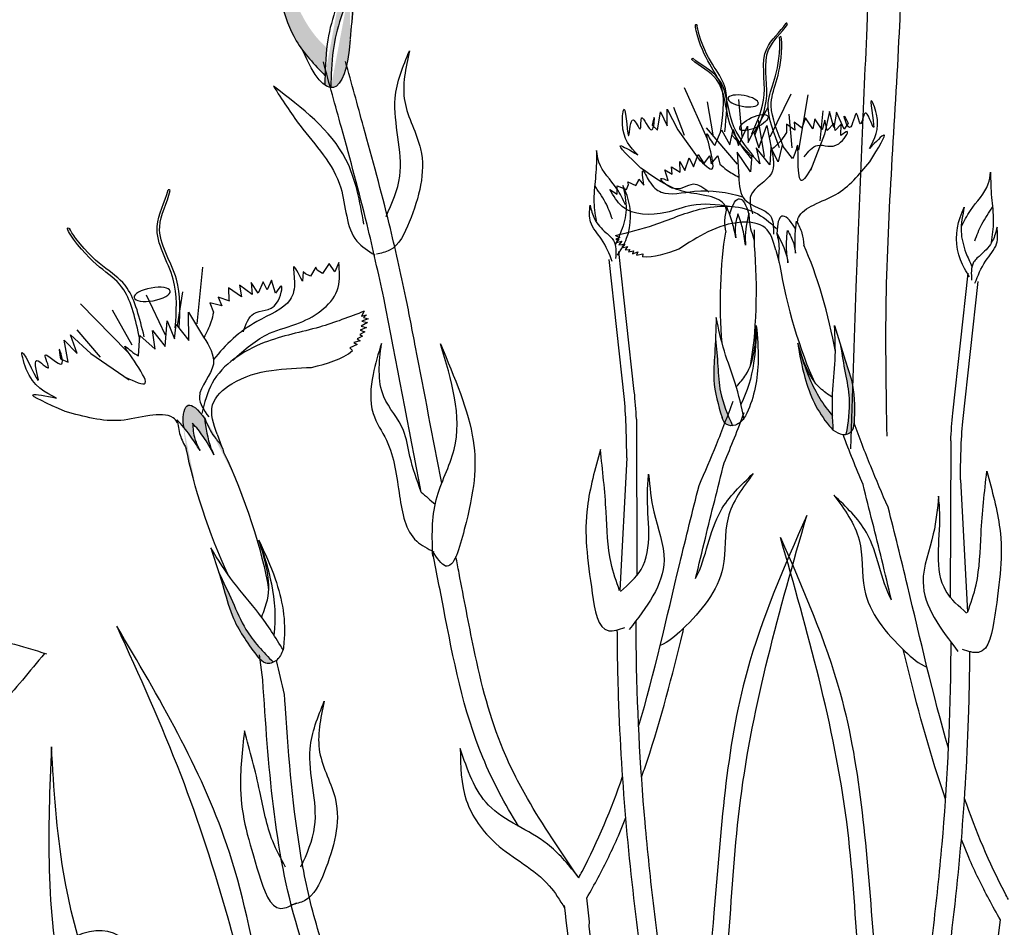
# Model space of a CAD drawing. Units: metres. Extents: x 0 to 114, y 0 to 123.
# Drawn here: x 37 to 42, y 84 to 88 of the extents above; entities that cross this region are included whole.
import ezdxf

# ---------------------------------------------------------------- set-up
doc = ezdxf.new("R2010")
doc.units = ezdxf.units.M
doc.layers.add('Z_Pflanzebene', color=7, linetype='Continuous')

# ---------------------------------------------------------------- blocks, each defined once
blk = doc.blocks.new('Z_Steinrosenflur 20° neu 0.3')
at = {"layer": 'Z_Pflanzebene', "linetype": 'Continuous', "lineweight": 30, "true_color": 0x44a009}
h = blk.add_hatch(color=74, dxfattribs=at)
edge = h.paths.add_edge_path()
edge.add_spline(control_points=[(6.4125, 11.4414), (6.403, 11.4542), (6.3322, 11.559), (6.3005, 11.7636), (6.2782, 11.9417), (6.2697, 12.0093)], knot_values=[0, 0, 0, 0, 0.148827, 1.187625, 1.824081, 1.824081, 1.824081, 1.824081], degree=3, periodic=0)
edge.add_spline(control_points=[(6.2697, 12.0093), (6.2704, 12.0098), (6.2713, 12.0095), (6.2725, 12.0085)], knot_values=[1.500094, 1.500094, 1.500094, 1.500094, 1.538279, 1.538279, 1.538279, 1.538279], degree=3, periodic=0)
edge.add_spline(control_points=[(6.2725, 12.0085), (6.2905, 11.9427), (6.3379, 11.7697), (6.4005, 11.5643), (6.493, 11.4674), (6.5099, 11.4515)], knot_values=[0, 0, 0, 0, 0.636456, 1.675254, 1.89114, 1.89114, 1.89114, 1.89114], degree=3, periodic=0)
edge.add_spline(control_points=[(6.5099, 11.4515), (6.5056, 11.4142), (6.504, 11.3763), (6.5032, 11.3383)], knot_values=[4.63877, 4.63877, 4.63877, 4.63877, 5.081568, 5.081568, 5.081568, 5.081568], degree=3, periodic=0)
edge.add_spline(control_points=[(6.5032, 11.3383), (6.471, 11.3716), (6.4393, 11.4051), (6.4125, 11.4414)], knot_values=[1.824081, 1.824081, 1.824081, 1.824081, 2.245708, 2.245708, 2.245708, 2.245708], degree=3, periodic=0)
h = blk.add_hatch(color=74, dxfattribs=at)
edge = h.paths.add_edge_path()
edge.add_spline(control_points=[(6.5268, 11.2897), (6.5277, 11.3403), (6.5305, 11.437), (6.5606, 11.5605), (6.6161, 11.7058), (6.6177, 11.7822), (6.6112, 11.8643)], knot_values=[2.826772, 2.826772, 2.826772, 2.826772, 3.416929, 3.955491, 4.324237, 5.166432, 5.166432, 5.166432, 5.166432], degree=3, periodic=0)
edge.add_spline(control_points=[(6.6112, 11.8643), (6.6176, 11.8236), (6.6282, 11.7184), (6.6156, 11.5815), (6.6067, 11.4882)], knot_values=[0.046638, 0.046638, 0.046638, 0.046638, 0.54146, 1.577105, 1.577105, 1.577105, 1.577105], degree=3, periodic=0)
edge.add_line((6.6067, 11.4882), (6.6057, 11.486))
edge.add_ellipse((6.4284, 11.9632), major_axis=(0.1065, -0.6733), ratio=0.216628, start_angle=25.4822, end_angle=42.9369, ccw=False)
edge.add_ellipse((6.4284, 11.9632), major_axis=(0.1065, -0.6733), ratio=0.216628, start_angle=-3.0952, end_angle=25.4822, ccw=False)
h = blk.add_hatch(color=74, dxfattribs=at)
edge = h.paths.add_edge_path()
edge.add_spline(control_points=[(8.1212, 9.9464), (8.1063, 9.9965), (8.0816, 10.0808), (8.094, 10.2178), (8.0969, 10.3022), (8.0985, 10.3515)], knot_values=[0, 0, 0, 0, 0.863534, 1.453728, 2.280763, 2.280763, 2.280763, 2.280763], degree=3, periodic=0)
edge.add_spline(control_points=[(8.0952, 10.2644), (8.0989, 10.2275), (8.1056, 10.1555), (8.111, 10.0333), (8.1447, 9.9555), (8.1649, 9.9105)], knot_values=[0.205833, 0.205833, 0.205833, 0.205833, 0.827034, 1.417228, 2.233443, 2.233443, 2.233443, 2.233443], degree=3, periodic=0)
edge.add_spline(control_points=[(8.1649, 9.9105), (8.1556, 9.9098), (8.1343, 9.9137), (8.1264, 9.9331), (8.1219, 9.9439)], knot_values=[0.309141, 0.309141, 0.309141, 0.309141, 0.454707, 0.636542, 0.636542, 0.636542, 0.636542], degree=3, periodic=0)
edge.add_spline(control_points=[(8.1219, 9.9439), (8.1217, 9.9447), (8.1215, 9.9456), (8.1212, 9.9464)], knot_values=[2.280763, 2.280763, 2.280763, 2.280763, 2.295106, 2.295106, 2.295106, 2.295106], degree=3, periodic=0)
h = blk.add_hatch(color=74, dxfattribs=at)
edge = h.paths.add_edge_path()
edge.add_spline(control_points=[(8.6604, 9.9215), (8.6622, 9.9737), (8.6649, 10.0615), (8.6184, 10.1909), (8.5944, 10.272), (8.5804, 10.3193)], knot_values=[0, 0, 0, 0, 0.863534, 1.453728, 2.280763, 2.280763, 2.280763, 2.280763], degree=3, periodic=0)
edge.add_spline(control_points=[(8.6055, 10.2358), (8.6112, 10.1992), (8.6229, 10.1278), (8.6484, 10.0082), (8.6354, 9.9244), (8.6271, 9.8757)], knot_values=[0.205833, 0.205833, 0.205833, 0.205833, 0.827034, 1.417228, 2.233443, 2.233443, 2.233443, 2.233443], degree=3, periodic=0)
edge.add_spline(control_points=[(8.6271, 9.8757), (8.6363, 9.8773), (8.6559, 9.8866), (8.6587, 9.9073), (8.6603, 9.9189)], knot_values=[0.309141, 0.309141, 0.309141, 0.309141, 0.454707, 0.636542, 0.636542, 0.636542, 0.636542], degree=3, periodic=0)
edge.add_spline(control_points=[(8.6603, 9.9189), (8.6603, 9.9197), (8.6604, 9.9206), (8.6604, 9.9215)], knot_values=[2.280763, 2.280763, 2.280763, 2.280763, 2.295106, 2.295106, 2.295106, 2.295106], degree=3, periodic=0)
h = blk.add_hatch(color=74, dxfattribs=at)
edge = h.paths.add_edge_path()
edge.add_spline(control_points=[(8.5727, 9.9513), (8.5337, 9.9948), (8.4785, 10.0886), (8.4469, 10.189), (8.4328, 10.234)], knot_values=[0.008124, 0.008124, 0.008124, 0.008124, 0.982703, 1.772953, 1.772953, 1.772953, 1.772953], degree=3, periodic=0)
edge.add_spline(control_points=[(8.4328, 10.234), (8.44, 10.1915), (8.4607, 10.0769), (8.5146, 9.9588), (8.5694, 9.8985), (8.5748, 9.8925)], knot_values=[0.020902, 0.020902, 0.020902, 0.020902, 0.221235, 0.561623, 0.598964, 0.598964, 0.598964, 0.598964], degree=3, periodic=0)
edge.add_spline(control_points=[(8.5748, 9.8925), (8.5749, 9.8925), (8.5751, 9.8924), (8.5752, 9.8923)], knot_values=[0, 0, 0, 0, 0.000746, 0.000746, 0.000746, 0.000746], degree=3, periodic=0)
edge.add_spline(control_points=[(8.5752, 9.8923), (8.5742, 9.9119), (8.5733, 9.9316), (8.5727, 9.9513)], knot_values=[0.003116, 0.003116, 0.003116, 0.003116, 0.094249, 0.094249, 0.094249, 0.094249], degree=3, periodic=0)
h = blk.add_hatch(color=74, dxfattribs=at)
edge = h.paths.add_edge_path()
edge.add_line((5.9255, 9.9099), (5.9259, 9.9051))
edge.add_spline(control_points=[(5.9259, 9.9051), (5.9351, 9.8941), (5.9596, 9.8636), (5.9803, 9.8303), (5.9935, 9.8092)], knot_values=[0, 0, 0, 0, 0.064011, 0.174893, 0.174893, 0.174893, 0.174893], degree=3, periodic=0)
edge.add_spline(control_points=[(5.9935, 9.8092), (5.9856, 9.8246), (5.9677, 9.8596), (5.9647, 9.899), (5.963, 9.9212)], knot_values=[0, 0, 0, 0, 0.076146, 0.174309, 0.174309, 0.174309, 0.174309], degree=3, periodic=0)
edge.add_spline(control_points=[(5.963, 9.9212), (5.978, 9.9035), (6.0118, 9.8634), (6.0364, 9.817), (6.0502, 9.7911)], knot_values=[0, 0, 0, 0, 0.103223, 0.233792, 0.233792, 0.233792, 0.233792], degree=3, periodic=0)
edge.add_spline(control_points=[(6.0502, 9.7911), (6.0458, 9.8004), (6.025, 9.8473), (6.0176, 9.8987), (6.012, 9.9399)], knot_values=[0.01628, 0.01628, 0.01628, 0.01628, 0.160351, 0.738246, 0.738246, 0.738246, 0.738246], degree=3, periodic=0)
edge.add_ellipse((6.1029, 9.5438), major_axis=(0.1583, -0.4496), ratio=0.181074, start_angle=-212.0936, end_angle=-147.9916)
h = blk.add_hatch(color=74, dxfattribs=at)
edge = h.paths.add_edge_path()
edge.add_spline(control_points=[(6.2287, 8.9679), (6.1916, 9.0178), (6.1294, 9.102), (6.0872, 9.2605), (6.0558, 9.3562), (6.0374, 9.412)], knot_values=[0, 0, 0, 0, 0.863534, 1.453728, 2.280763, 2.280763, 2.280763, 2.280763], degree=3, periodic=0)
edge.add_spline(control_points=[(6.0694, 9.3132), (6.0886, 9.2734), (6.1256, 9.1955), (6.1817, 9.061), (6.2513, 8.9877), (6.2924, 8.9456)], knot_values=[0.205833, 0.205833, 0.205833, 0.205833, 0.827034, 1.417228, 2.233443, 2.233443, 2.233443, 2.233443], degree=3, periodic=0)
edge.add_spline(control_points=[(6.2924, 8.9456), (6.2823, 8.941), (6.2568, 8.9367), (6.24, 8.9552), (6.2306, 8.9654)], knot_values=[0.309141, 0.309141, 0.309141, 0.309141, 0.454707, 0.636542, 0.636542, 0.636542, 0.636542], degree=3, periodic=0)
edge.add_spline(control_points=[(6.2306, 8.9654), (6.23, 8.9662), (6.2294, 8.9671), (6.2287, 8.9679)], knot_values=[2.280763, 2.280763, 2.280763, 2.280763, 2.295106, 2.295106, 2.295106, 2.295106], degree=3, periodic=0)
at = {"layer": 'Z_Pflanzebene', "color": 74, "linetype": 'Continuous', "lineweight": 30, "true_color": 0x44a009}
for p, q in [((8.386, 11.5519), (8.383, 11.5523)), ((8.3883, 11.5476), (8.386, 11.5519)), ((7.999, 11.4039), (8.0001, 11.4086)), ((8.0001, 11.4086), (8.0029, 11.4098)), ((7.9671, 11.2894), (8.0606, 11.0812)), ((8.4019, 11.2633), (8.3173, 11.0878)), ((8.4716, 11.26), (8.4335, 11.035)), ((7.8983, 11.1337), (7.8982, 11.2011)), ((7.8982, 11.2011), (7.9416, 11.1172)), ((7.9244, 11.2102), (7.9673, 11.0952)), ((8.0619, 11.2322), (8.0838, 11.0971)), ((8.1889, 11.2409), (8.2028, 11.0904)), ((8.3088, 11.2084), (8.2519, 11.105)), ((7.8584, 11.1166), (7.8715, 11.1912)), ((7.8715, 11.1912), (7.8983, 11.1337)), ((8.3943, 11.1809), (8.407, 11.0445)), ((8.4615, 11.1663), (8.4472, 11.124)), ((8.4927, 11.1221), (8.4615, 11.1663)), ((8.4998, 11.1625), (8.4927, 11.1221)), ((8.5295, 11.1168), (8.4998, 11.1625)), ((8.5328, 11.1942), (8.5203, 11.0721)), ((8.5605, 11.1919), (8.5396, 11.0998)), ((8.5774, 11.1266), (8.5605, 11.1919)), ((8.5888, 11.189), (8.5774, 11.1266)), ((8.6203, 11.1201), (8.5888, 11.189)), ((7.8374, 11.1361), (7.8584, 11.1166)), ((8.0573, 11.1254), (8.1834, 10.9768)), ((8.189, 11.0528), (8.2256, 11.1328)), ((8.2256, 11.1328), (8.2279, 11.0659)), ((8.2691, 11.1573), (8.2936, 11.0081)), ((8.272, 11.0438), (8.3043, 11.1355)), ((8.3043, 11.1355), (8.3235, 11.0377)), ((8.4191, 11.1164), (8.3841, 11.1406)), ((8.3841, 11.1406), (8.3848, 11.1062)), ((8.4496, 11.1227), (8.4166, 11.1489)), ((8.4166, 11.1489), (8.4191, 11.1164)), ((8.5404, 11.1574), (8.5295, 11.1168)), ((8.5509, 11.1148), (8.5404, 11.1574)), ((8.5793, 11.1452), (8.5509, 11.1148)), ((8.5832, 11.1153), (8.5793, 11.1452)), ((8.6078, 11.1405), (8.5832, 11.1153)), ((8.606, 11.094), (8.6078, 11.1405)), ((8.6356, 11.1443), (8.6203, 11.1201)), ((7.9416, 11.1172), (8.0337, 10.9877)), ((8.0926, 11.0541), (8.1198, 11.1173)), ((8.1198, 11.1173), (8.1534, 11.0555)), ((8.1534, 11.0555), (8.167, 11.119)), ((8.1612, 11.0956), (8.2423, 11.0099)), ((8.167, 11.119), (8.189, 11.0528)), ((8.2279, 11.0659), (8.2501, 11.11)), ((8.2501, 11.11), (8.272, 11.0438)), ((8.5396, 11.0998), (8.483, 10.9513)), ((8.2608, 11.0434), (8.2754, 10.9781)), ((8.3164, 10.9752), (8.2608, 11.0434)), ((8.321, 11.0448), (8.3164, 10.9752)), ((8.3501, 10.9868), (8.321, 11.0448)), ((8.3671, 11.0551), (8.3501, 10.9868)), ((8.4093, 11.0007), (8.3671, 11.0551)), ((7.9707, 10.9515), (7.9879, 11.0032)), ((7.9879, 11.0032), (8.0049, 10.9659)), ((8.0049, 10.9659), (8.024, 11.0164)), ((8.024, 11.0164), (8.0485, 10.9791)), ((8.0466, 10.9772), (8.0719, 11.0109)), ((8.0719, 11.0109), (8.0777, 10.9788)), ((8.0777, 10.9788), (8.1054, 11.0111)), ((8.1054, 11.0111), (8.1135, 10.9776)), ((8.1839, 11.0262), (8.19, 10.9268)), ((8.2383, 10.9456), (8.1839, 11.0262)), ((8.2429, 11.0152), (8.2383, 10.9456)), ((8.2754, 10.9781), (8.2429, 11.0152)), ((7.9191, 10.9365), (7.9154, 10.9664)), ((7.9154, 10.9664), (7.9505, 10.9441)), ((7.9505, 10.9441), (7.95, 10.9881)), ((7.95, 10.9881), (7.9707, 10.9515)), ((7.889, 10.9547), (7.9191, 10.9365)), ((7.9024, 10.9102), (7.889, 10.9547)), ((7.6941, 10.8893), (7.7322, 10.8741)), ((7.6945, 10.8547), (7.6941, 10.8893)), ((7.7322, 10.8741), (7.7405, 10.8942)), ((7.7382, 10.9047), (7.7708, 10.89)), ((7.7405, 10.8942), (7.7382, 10.9047)), ((7.7708, 10.89), (7.7798, 10.9067)), ((7.7798, 10.9067), (7.7831, 10.9166)), ((7.7831, 10.9166), (7.8033, 10.8918)), ((5.8675, 10.8732), (5.864, 10.8725)), ((5.8719, 10.8694), (5.8675, 10.8732)), ((7.6647, 10.8736), (7.6945, 10.8547)), ((8.1538, 10.7761), (8.1528, 10.7722)), ((7.6876, 10.6868), (7.7054, 10.678)), ((8.2524, 10.7097), (8.2526, 10.6627)), ((8.42, 10.7162), (8.422, 10.7128)), ((7.7054, 10.678), (7.6884, 10.6716)), ((7.6884, 10.6716), (7.702, 10.6705)), ((7.702, 10.6705), (7.6914, 10.658)), ((7.6914, 10.658), (7.7138, 10.663)), ((7.7138, 10.663), (7.7011, 10.6485)), ((7.7011, 10.6485), (7.7256, 10.6514)), ((7.7256, 10.6514), (7.7131, 10.636)), ((7.7131, 10.636), (7.7363, 10.6412)), ((7.7363, 10.6412), (7.7268, 10.6274)), ((8.2524, 10.6447), (8.2524, 10.6447)), ((7.7642, 10.0506), (7.7015, 10.6216)), ((7.7268, 10.6274), (7.7455, 10.6299)), ((7.7455, 10.6299), (7.7411, 10.6197)), ((7.7411, 10.6197), (7.7613, 10.6233)), ((7.7613, 10.6233), (7.7572, 10.6115)), ((7.7572, 10.6115), (7.7781, 10.6195)), ((7.7781, 10.6195), (7.7726, 10.6066)), ((7.7726, 10.6066), (7.7992, 10.6117)), ((7.7992, 10.6117), (7.7972, 10.599)), ((8.3414, 10.6272), (8.353, 10.5817)), ((6.5196, 10.5718), (6.4925, 10.5309)), ((6.5427, 10.5375), (6.5196, 10.5718)), ((6.5591, 10.5763), (6.5427, 10.5375)), ((7.7239, 10.0169), (7.6613, 10.588)), ((8.3576, 10.5643), (8.3577, 10.5642)), ((6.0035, 10.5568), (5.9807, 10.3257)), ((6.4139, 10.5381), (6.4109, 10.5001)), ((6.4238, 10.5306), (6.4139, 10.5381)), ((6.444, 10.5204), (6.4238, 10.5306)), ((6.466, 10.5569), (6.444, 10.5204)), ((6.4707, 10.5451), (6.466, 10.5569)), ((6.4925, 10.5309), (6.4707, 10.5451)), ((9.0631, 9.9618), (9.1258, 10.5329)), ((6.2064, 10.4451), (6.1544, 10.4841)), ((6.1544, 10.4841), (6.163, 10.436)), ((6.2311, 10.4516), (6.2019, 10.495)), ((6.2019, 10.495), (6.2064, 10.4451)), ((6.2505, 10.4972), (6.2311, 10.4516)), ((6.267, 10.4654), (6.2505, 10.4972)), ((6.2843, 10.5037), (6.267, 10.4654)), ((6.3013, 10.4509), (6.2843, 10.5037)), ((9.1033, 9.9281), (9.166, 10.4992)), ((5.7744, 10.4445), (5.8515, 10.2817)), ((5.9219, 10.4572), (5.9005, 10.3182)), ((6.11, 10.4726), (6.1114, 10.4194)), ((6.163, 10.436), (6.11, 10.4726)), ((5.5062, 10.4079), (5.6961, 10.2131)), ((6.0339, 10.4122), (6.0487, 10.3739)), ((6.0829, 10.3994), (6.0339, 10.4122)), ((6.0668, 10.4347), (6.0829, 10.3994)), ((6.1145, 10.4189), (6.0668, 10.4347)), ((5.6357, 10.3827), (5.7156, 10.2404)), ((5.9467, 10.3738), (6.0081, 10.2722)), ((5.9481, 10.2579), (5.9467, 10.3738)), ((6.6633, 10.3776), (6.6518, 10.3569)), ((6.6518, 10.3569), (6.6728, 10.3622)), ((6.6728, 10.3622), (6.6602, 10.3518)), ((5.8515, 10.2339), (5.8597, 10.3385)), ((5.8597, 10.3385), (5.8897, 10.2646)), ((5.8897, 10.2646), (5.8964, 10.323)), ((5.8964, 10.323), (5.9481, 10.2579)), ((6.6761, 10.3309), (6.65, 10.3172)), ((6.6791, 10.3469), (6.6537, 10.3366)), ((6.6537, 10.3366), (6.6761, 10.3309)), ((6.6602, 10.3518), (6.6791, 10.3469)), ((5.4652, 10.2808), (5.5482, 10.2047)), ((5.4929, 10.2054), (5.4652, 10.2808)), ((5.4909, 10.3018), (5.5859, 10.1906)), ((5.743, 10.1959), (5.7476, 10.2778)), ((5.7476, 10.2778), (5.8105, 10.2224)), ((5.8105, 10.2224), (5.7998, 10.299)), ((5.7998, 10.299), (5.8515, 10.2339)), ((6.6652, 10.2928), (6.6451, 10.2825)), ((6.6451, 10.2825), (6.6564, 10.2755)), ((6.6727, 10.3106), (6.6465, 10.2999)), ((6.6465, 10.2999), (6.6652, 10.2928)), ((6.65, 10.3172), (6.6727, 10.3106)), ((5.4395, 10.2588), (5.4929, 10.2054)), ((5.4553, 10.1699), (5.4395, 10.2588)), ((6.6344, 10.2413), (6.6049, 10.2283)), ((6.6461, 10.2566), (6.6202, 10.2503)), ((6.6202, 10.2503), (6.6344, 10.2413)), ((6.6564, 10.2755), (6.6341, 10.2654)), ((6.6341, 10.2654), (6.6461, 10.2566)), ((5.5482, 10.2047), (5.7043, 10.0976)), ((6.6049, 10.2283), (6.6154, 10.2172)), ((5.4239, 10.1832), (5.4553, 10.1699)), ((7.7727, 9.9374), (7.7749, 9.3001)), ((5.9255, 9.9099), (5.9259, 9.9051)), ((6.0629, 9.8759), (6.0824, 9.8234)), ((9.0546, 9.8486), (9.0524, 9.2113)), ((6.0896, 9.8032), (6.0896, 9.8031)), ((7.7335, 9.779), (7.7049, 9.2385)), ((9.0938, 9.6902), (9.1223, 9.1497)), ((6.2492, 8.8734), (6.2359, 8.9755)), ((7.6994, 8.2374), (7.7293, 8.312)), ((9.1278, 8.1486), (9.0979, 8.2232)), ((7.582, 7.8875), (7.5704, 7.9842)), ((7.5802, 7.8691), (7.582, 7.8875)), ((9.2452, 7.7987), (9.2568, 7.8954))]:
    blk.add_line(p, q, dxfattribs=at)
at = {"layer": 'Z_Pflanzebene', "color": 74, "linetype": 'Continuous', "lineweight": 30, "true_color": 0x44a009, "extrusion": (0, 0, -1)}
for centre, major_axis, ratio, start_param, end_param in [((6.4284, 11.9632), (0.1065, -0.6733), 0.216628, 5.533796, 7.002036), ((8.1881, 10.4365), (-0.0049, -0.3999), 0.181074, 8.866126, 9.999987), ((8.1881, 10.4365), (-0.0049, -0.3999), 0.181074, 7.358973, 8.572044), ((8.1881, 10.4365), (-0.0049, -0.3999), 0.181074, 10.44594, 11.796326), ((6.1029, 9.5438), (0.1583, -0.4496), 0.181074, 8.866126, 9.999987), ((6.1029, 9.5438), (0.1583, -0.4496), 0.181074, 7.358973, 8.572044), ((6.1029, 9.5438), (0.1583, -0.4496), 0.181074, 10.44594, 11.796326)]:
    blk.add_ellipse(centre, major_axis=major_axis, ratio=ratio, start_param=start_param, end_param=end_param, dxfattribs=at)
for centre, major_axis in [((8.2083, 11.2352), (0.0618, -0.0107)), ((5.7983, 10.4461), (0.0735, 0.0133))]:
    blk.add_ellipse(centre, major_axis=major_axis, ratio=0.352895, dxfattribs=at)
at = {"layer": 'Z_Pflanzebene', "color": 74, "linetype": 'Continuous', "lineweight": 30, "true_color": 0x44a009}
blk.add_ellipse((8.2518, 11.1469), major_axis=(-0.0571, -0.0259), ratio=0.352895, dxfattribs=at)
for start_param, end_param in [(8.866126, 9.999987), (7.358973, 8.572044), (10.44594, 11.796326)]:
    blk.add_ellipse((8.4723, 10.379), major_axis=(0.1054, -0.3858), ratio=0.181074, start_param=start_param, end_param=end_param, dxfattribs=at)
at = {"layer": 'Z_Pflanzebene', "color": 74, "lineweight": 30, "true_color": 0x44a009, "extrusion": (0, 0, -1)}
blk.add_ellipse((5.4389, 7.4787), major_axis=(0.2229, 0.3512), ratio=0.553304, dxfattribs=at)
at = {"layer": 'Z_Pflanzebene', "color": 74, "linetype": 'Continuous', "lineweight": 30, "true_color": 0x44a009}
for points in [[(8.6465, 9.8163), (8.6693, 10.4745), (8.7133, 11.5346), (8.7128, 12.8722), (8.6046, 13.6376)], [(8.7948, 9.8685), (8.7915, 10.4229), (8.845, 11.513), (8.8578, 12.4116), (8.8091, 13.2015), (8.7664, 13.5432)], [(6.8472, 11.44), (6.8283, 11.2324), (6.8926, 11.0392), (6.8465, 10.7414), (6.7663, 10.6262), (6.7127, 10.6098)], [(6.7522, 10.7641), (6.8079, 10.928), (6.7894, 11.2465), (6.8472, 11.44)], [(6.7427, 10.4318), (6.6745, 10.731), (6.5699, 11.127), (6.4962, 11.3943)], [(6.8331, 10.4341), (6.765, 10.7333), (6.6603, 11.1293), (6.5867, 11.3967)], [(6.6618, 10.7324), (6.5882, 10.9965), (6.2932, 11.2952)], [(7.7786, 11.0149), (7.7157, 11.1431), (7.7227, 11.2018), (7.7421, 11.0946), (7.7602, 11.1581), (7.7885, 11.1209), (7.7937, 11.166), (7.8358, 11.118), (7.8453, 11.1678), (7.8374, 11.1361)], [(8.7231, 11.0418), (8.7517, 11.1817), (8.7301, 11.2367), (8.7383, 11.1281), (8.7048, 11.1851), (8.6869, 11.1419), (8.6705, 11.1843), (8.6418, 11.1272), (8.62, 11.173), (8.6356, 11.1443)], [(8.3848, 11.1062), (8.3644, 11.0772), (8.3237, 11.0356)], [(8.4572, 11.0074), (8.5116, 11.054), (8.5976, 11.0603), (8.6321, 11.1102), (8.606, 11.094)], [(8.7245, 10.9869), (8.7822, 11.0965), (8.7231, 11.0418)], [(7.791, 10.9614), (7.7076, 11.0529), (7.7786, 11.0149)], [(7.6106, 11.0334), (7.6066, 10.9307), (7.5993, 10.8335), (7.6084, 10.746)], [(7.7289, 10.8115), (7.6929, 10.8772), (7.6197, 10.9857), (7.6106, 11.0334)], [(8.3235, 11.0377), (8.3229, 10.9393), (8.2393, 10.8498), (8.2458, 10.7752)], [(8.1135, 10.9776), (8.1404, 10.9547), (8.1903, 10.9247)], [(8.0683, 10.8637), (8.0038, 10.8951), (7.9191, 10.8797), (7.8731, 10.9193), (7.9024, 10.9102)], [(8.19, 10.9268), (8.2153, 10.8316), (8.3188, 10.7661), (8.3312, 10.6922)], [(9.0983, 10.7227), (9.1343, 10.7884), (9.2075, 10.8969), (9.2166, 10.9446)], [(9.2166, 10.9446), (9.2207, 10.8419), (9.228, 10.7447), (9.2189, 10.6572)], [(7.7176, 10.8903), (7.7303, 10.7917), (7.7109, 10.705), (7.6864, 10.6492)], [(7.6961, 10.6065), (7.733, 10.6753), (7.7348, 10.8489), (7.7176, 10.8903)], [(8.1525, 10.8049), (7.9974, 10.8091), (7.8923, 10.7801), (7.7149, 10.8044), (7.6647, 10.8736)], [(7.6743, 10.5801), (7.6308, 10.6708), (7.5859, 10.7415), (7.5839, 10.8097)], [(7.5839, 10.8097), (7.6021, 10.7541), (7.6488, 10.6977), (7.6796, 10.6658), (7.6876, 10.5924)], [(7.6876, 10.6868), (7.8447, 10.7294), (8.0305, 10.7931), (8.2555, 10.7805), (8.3442, 10.7152)], [(8.1784, 10.6772), (8.1641, 10.738), (8.1414, 10.8026)], [(9.1311, 10.5177), (9.0943, 10.5865), (9.0924, 10.7601), (9.1096, 10.8015)], [(9.1096, 10.8015), (9.0969, 10.7029), (9.1163, 10.6162), (9.1408, 10.5604)], [(8.1867, 10.7742), (8.1756, 10.72), (8.1784, 10.6772)], [(8.2179, 10.6465), (8.205, 10.719), (8.1867, 10.7742)], [(8.3414, 10.6272), (8.2971, 10.7181), (8.2019, 10.7401), (8.0642, 10.701), (7.9455, 10.6311)], [(8.4211, 10.6143), (8.4197, 10.6768), (8.4254, 10.745)], [(9.2433, 10.7209), (9.2251, 10.6653), (9.1784, 10.6089), (9.1477, 10.577), (9.1396, 10.5036)], [(9.153, 10.4913), (9.1964, 10.582), (9.2413, 10.6528), (9.2433, 10.7209)], [(8.3906, 10.5748), (8.3849, 10.6481), (8.3887, 10.7061)], [(8.3887, 10.7061), (8.4131, 10.6565), (8.4211, 10.6143)], [(6.1275, 10.1782), (6.2767, 10.2874), (6.3994, 10.3303), (6.5568, 10.4744), (6.5591, 10.5763)], [(6.1702, 10.2929), (6.2121, 10.3674), (6.3057, 10.4097), (6.3239, 10.4797), (6.3013, 10.4509)], [(6.6633, 10.3776), (6.4804, 10.3128), (6.2552, 10.2493), (6.0431, 10.0844), (6.0005, 9.9603)], [(6.0487, 10.3739), (6.0378, 10.3332), (6.0093, 10.2699)], [(8.0985, 10.3515), (8.0919, 10.2034), (8.0885, 10.0977), (8.1219, 9.9439)], [(8.2114, 9.9376), (8.1758, 10.0843), (8.1314, 10.2142), (8.0985, 10.3515)], [(8.181, 10.0703), (8.2193, 10.1186), (8.2617, 10.3196)], [(8.2617, 10.3196), (8.269, 10.1767), (8.2223, 9.9615), (8.2113, 9.9399)], [(8.5753, 9.8903), (8.5728, 10.0411), (8.5831, 10.1781), (8.5804, 10.3193)], [(8.5804, 10.3193), (8.6241, 10.1776), (8.654, 10.0761), (8.6603, 9.9189)], [(6.0081, 10.2722), (6.0478, 10.1618), (5.9909, 10.0273), (6.0288, 9.9465)], [(6.733, 10.2458), (6.6989, 10.1194), (6.6994, 9.9605), (6.7531, 9.8512), (6.8071, 9.6233), (6.8768, 9.4396), (6.9474, 9.3962)], [(6.8951, 9.6401), (6.8495, 9.7853), (6.823, 9.8912), (6.7431, 10.0283), (6.733, 10.2458)], [(6.9421, 9.3778), (6.9567, 9.6088), (7.0292, 9.8129), (6.9736, 10.2439)], [(6.9736, 10.2439), (7.1074, 9.8495), (7.0711, 9.4865), (6.9947, 9.3381), (6.9414, 9.3994)], [(8.5713, 10.0264), (8.5221, 10.0635), (8.4305, 10.2473)], [(8.4305, 10.2473), (8.4594, 10.1071), (8.5587, 9.9106), (8.5748, 9.8925)], [(5.4077, 10.0235), (5.2848, 10.1412), (5.2686, 10.2097), (5.3342, 10.0977), (5.3284, 10.1762), (5.3753, 10.1461), (5.3626, 10.1988), (5.4294, 10.1623), (5.4197, 10.2219), (5.4239, 10.1832)], [(6.0629, 9.8759), (6.0447, 9.9951), (6.1231, 10.0811), (6.2846, 10.1362), (6.4483, 10.1482)], [(5.4435, 9.9686), (5.3126, 10.0369), (5.4077, 10.0235)], [(5.9935, 9.8092), (5.9525, 9.8714), (5.9007, 9.9344)], [(6.0502, 9.7911), (6.0061, 9.8669), (5.963, 9.9212)], [(5.963, 9.9212), (5.9728, 9.856), (5.9935, 9.8092)], [(8.2113, 9.9399), (8.177, 9.9129), (8.1393, 9.9163), (8.1219, 9.9439)], [(8.5748, 9.8925), (8.6148, 9.875), (8.6504, 9.8878), (8.6603, 9.9189)], [(7.6257, 9.8133), (7.5729, 9.5802), (7.5928, 9.2269), (7.6598, 9.0744), (7.7256, 9.0871)], [(7.7042, 9.2376), (7.6695, 9.3498), (7.6492, 9.559), (7.6257, 9.8133)], [(9.2016, 9.7246), (9.2543, 9.4914), (9.2344, 9.1382), (9.1675, 8.9856), (9.1017, 8.9983)], [(9.1231, 9.1488), (9.1578, 9.261), (9.1781, 9.4702), (9.2016, 9.7246)], [(7.7081, 9.2349), (7.7915, 9.3237), (7.8176, 9.6361), (7.8225, 9.7123)], [(7.8225, 9.7123), (7.8438, 9.5586), (7.8855, 9.3614), (7.7434, 9.0787)], [(6.8951, 9.6401), (6.9518, 9.5898)], [(9.0048, 9.6236), (8.9834, 9.4698), (8.9417, 9.2727), (9.0839, 8.9899)], [(9.1192, 9.1461), (9.0357, 9.2349), (9.0097, 9.5473), (9.0048, 9.6236)], [(7.9269, 6.669), (8.089, 7.2898), (8.1971, 8.383), (8.4672, 9.5437)], [(8.4672, 9.5437), (8.2241, 8.9094), (8.089, 7.9241), (8.008, 7.2763), (7.9404, 6.9659)], [(6.2449, 9.1311), (6.268, 9.2008), (6.2332, 9.4431)], [(6.2332, 9.4431), (6.2998, 9.2861), (6.3358, 9.0261), (6.3323, 8.9976)], [(8.36, 9.4549), (8.6032, 8.8206), (8.7382, 7.8353), (8.8193, 7.1875), (8.8868, 6.8771)], [(8.9003, 6.5802), (8.7382, 7.201), (8.6302, 8.2942), (8.36, 9.4549)], [(6.0374, 9.412), (6.0907, 9.2435), (6.1301, 9.1238), (6.2306, 8.9654)], [(6.3333, 8.995), (6.2334, 9.1445), (6.1305, 9.2718), (6.0374, 9.412)], [(5.6538, 9.093), (5.9145, 8.4864), (6.1067, 7.9034), (6.2963, 7.0913), (6.4418, 6.4325), (6.9518, 5.5556), (7.3276, 4.9706), (7.6907, 4.6303)], [(7.6238, 4.7915), (6.961, 5.6854), (6.3642, 7.0065), (6.1025, 8.2015), (5.6538, 9.093)], [(6.3323, 8.9976), (6.3049, 8.9533), (6.2614, 8.9417), (6.2306, 8.9654)], [(11.1735, 9.0042), (10.9127, 8.3976), (10.7205, 7.8146), (10.5309, 7.0025), (10.3854, 6.3437), (9.8754, 5.4668), (9.4997, 4.8818), (9.1365, 4.5415)], [(9.2035, 4.7027), (9.8663, 5.5966), (10.463, 6.9177), (10.7248, 8.1127), (11.1735, 9.0042)], [(6.5, 8.7865), (6.4812, 8.579), (6.5455, 8.3858), (6.4994, 8.0879), (6.4191, 7.9728), (6.3656, 7.9563)], [(6.4051, 8.1107), (6.4608, 8.2745), (6.4423, 8.593), (6.5, 8.7865)], [(6.1745, 8.6663), (6.1587, 8.4278), (6.2334, 8.082), (6.3233, 7.9417), (6.3863, 7.9645)], [(6.3417, 8.1098), (6.2899, 8.2152), (6.2373, 8.4188), (6.1745, 8.6663)], [(5.3872, 8.6006), (5.4367, 7.6108), (5.7504, 6.786), (5.9815, 5.9942), (6.1961, 5.2353), (6.6914, 4.625), (7.4838, 3.6517)], [(7.5498, 3.8002), (6.7739, 4.7735), (6.3282, 5.4168), (5.998, 6.4561), (5.4367, 8.0892), (5.3872, 8.6006)], [(7.0545, 8.5935), (7.079, 8.3831), (7.2002, 8.2062), (7.4175, 8.0337), (7.4793, 7.9441)], [(7.5296, 8.0783), (7.4096, 8.2041), (7.1703, 8.3623), (7.0545, 8.5935)]]:
    blk.add_spline(points, degree=3, dxfattribs=at)
for points, knots in [([(6.6067, 11.4882), (6.6156, 11.5815), (6.6314, 11.7524), (6.6075, 11.8935), (6.5677, 12.094), (6.5913, 11.8568), (6.5993, 11.7517), (6.5365, 11.5873), (6.5051, 11.4586), (6.5034, 11.3562), (6.5024, 11.3)], [0.046638, 0.046638, 0.046638, 0.046638, 1.082283, 1.958018, 2.263335, 2.597443, 3.668967, 4.037713, 4.576275, 5.230575, 5.230575, 5.230575, 5.230575]), ([(6.2697, 12.0093), (6.2782, 11.9417), (6.3005, 11.7636), (6.3395, 11.5117), (6.4596, 11.3833), (6.5032, 11.3383)], [0, 0, 0, 0, 0.636456, 1.675254, 2.245708, 2.245708, 2.245708, 2.245708]), ([(6.6112, 11.8643), (6.6177, 11.7822), (6.6161, 11.7058), (6.5606, 11.5605), (6.5305, 11.437), (6.5277, 11.3403), (6.5268, 11.2897)], [2.826772, 2.826772, 2.826772, 2.826772, 3.668967, 4.037713, 4.576275, 5.166432, 5.166432, 5.166432, 5.166432]), ([(8.1162, 11.1076), (8.1248, 11.172), (8.1453, 11.3257), (8.0461, 11.3875), (8.0085, 11.5547), (8.0193, 11.5459), (8.0209, 11.5444)], [0, 0, 0, 0, 0.982893, 2.344856, 2.58002, 2.615691, 2.615691, 2.615691, 2.615691]), ([(8.1329, 11.1087), (8.1401, 11.1733), (8.1573, 11.3273), (8.0591, 11.3857), (8.0196, 11.5381), (8.0209, 11.5444)], [0, 0, 0, 0, 0.982893, 2.344856, 2.521953, 2.521953, 2.521953, 2.521953]), ([(8.2431, 11.1008), (8.2663, 11.1521), (8.3156, 11.2615), (8.2666, 11.4412), (8.3584, 11.5164), (8.383, 11.5523)], [0, 0, 0, 0, 0.930405, 1.982829, 2.706196, 2.706196, 2.706196, 2.706196]), ([(8.2554, 11.096), (8.2779, 11.1476), (8.3259, 11.2576), (8.2747, 11.436), (8.3642, 11.5121), (8.3883, 11.5476)], [0, 0, 0, 0, 0.930405, 1.982829, 2.695365, 2.695365, 2.695365, 2.695365]), ([(8.3566, 11.0435), (8.3334, 11.1041), (8.2779, 11.2489), (8.3583, 11.3301), (8.3581, 11.4875), (8.3554, 11.4933)], [0, 0, 0, 0, 0.982893, 2.344856, 2.521953, 2.521953, 2.521953, 2.521953]), ([(8.373, 11.0466), (8.3485, 11.1068), (8.29, 11.2503), (8.3705, 11.3351), (8.3647, 11.5064), (8.3565, 11.4951), (8.3554, 11.4933)], [0, 0, 0, 0, 0.982893, 2.344856, 2.58002, 2.615691, 2.615691, 2.615691, 2.615691]), ([(8.2412, 11.0003), (8.2064, 11.0446), (8.1324, 11.139), (8.137, 11.3245), (8.0312, 11.3757), (7.999, 11.4039)], [0, 0, 0, 0, 0.930405, 1.982829, 2.695365, 2.695365, 2.695365, 2.695365]), ([(8.2519, 11.008), (8.2166, 11.0519), (8.1413, 11.1453), (8.1435, 11.3316), (8.0357, 11.3813), (8.0029, 11.4098)], [0, 0, 0, 0, 0.930405, 1.982829, 2.706196, 2.706196, 2.706196, 2.706196]), ([(6.2932, 11.2952), (6.3276, 11.2408), (6.4158, 11.1013), (6.5927, 10.9242), (6.5864, 10.6827), (6.6782, 10.6233), (6.706, 10.607)], [0, 0, 0, 0, 0.75645, 1.937964, 2.828719, 3.190349, 3.190349, 3.190349, 3.190349]), ([(8.0244, 11.0012), (8.0492, 10.9761), (8.1231, 10.901), (8.0295, 11.1703), (8.0795, 11.0649), (8.0926, 11.0541)], [0, 0, 0, 0, 0.365912, 1.094413, 1.357487, 1.357487, 1.357487, 1.357487]), ([(8.4886, 10.9667), (8.471, 10.9362), (8.4183, 10.8448), (8.4412, 11.1291), (8.4193, 11.0145), (8.4093, 11.0007)], [0, 0, 0, 0, 0.365912, 1.094413, 1.357487, 1.357487, 1.357487, 1.357487]), ([(8.1392, 10.7931), (8.1376, 10.801), (8.1261, 10.8305), (8.0482, 10.8543), (7.928, 10.8634), (7.8453, 10.9225), (7.791, 10.9614)], [0.363718, 0.363718, 0.363718, 0.363718, 0.507291, 0.954846, 1.516442, 2.590015, 2.590015, 2.590015, 2.590015]), ([(8.4299, 10.7364), (8.4295, 10.7444), (8.4332, 10.7759), (8.5026, 10.8186), (8.6166, 10.8576), (8.6818, 10.9356), (8.7245, 10.9869)], [0.363718, 0.363718, 0.363718, 0.363718, 0.507291, 0.954846, 1.516442, 2.590015, 2.590015, 2.590015, 2.590015]), ([(7.8033, 10.8918), (7.799, 10.9213), (7.7911, 10.9757), (7.8285, 10.8945), (7.8876, 10.8425), (8.034, 10.881), (8.1435, 10.863), (8.206, 10.8444)], [0, 0, 0, 0, 0.322367, 0.596234, 0.960802, 1.722615, 2.812388, 2.812388, 2.812388, 2.812388]), ([(7.6748, 10.7529), (7.6663, 10.7763), (7.6486, 10.825), (7.616, 10.8683), (7.6028, 10.8919)], [0, 0, 0, 0, 0.4698789, 0.9763658, 0.9763658, 0.9763658, 0.9763658]), ([(5.8924, 10.3099), (5.8973, 10.3768), (5.9077, 10.5195), (5.7792, 10.7005), (5.8512, 10.8223), (5.864, 10.8725)], [0, 0, 0, 0, 0.930405, 1.982829, 2.706196, 2.706196, 2.706196, 2.706196]), ([(5.9081, 10.3095), (5.9122, 10.3765), (5.9207, 10.5193), (5.7904, 10.6979), (5.8595, 10.8198), (5.8719, 10.8694)], [0, 0, 0, 0, 0.930405, 1.982829, 2.695365, 2.695365, 2.695365, 2.695365]), ([(8.1414, 10.8026), (8.1373, 10.785), (8.1293, 10.7511), (8.1337, 10.7168), (8.1368, 10.7003)], [0, 0, 0, 0, 0.2986098, 0.5772909, 0.5772909, 0.5772909, 0.5772909]), ([(9.1525, 10.6641), (9.161, 10.6876), (9.1787, 10.7363), (9.2113, 10.7796), (9.2245, 10.8031)], [0, 0, 0, 0, 0.4698789, 0.9763658, 0.9763658, 0.9763658, 0.9763658]), ([(8.2313, 10.7777), (8.2237, 10.7426), (8.2142, 10.699), (8.2171, 10.6551), (8.2179, 10.6465)], [0, 0, 0, 0, 0.5941755, 0.738246, 0.738246, 0.738246, 0.738246]), ([(8.2313, 10.7777), (8.2323, 10.7527), (8.2339, 10.7143), (8.2539, 10.6719), (8.2533, 10.6517), (8.2524, 10.6447)], [0, 0, 0, 0, 0.4150666, 0.6386666, 0.7573558, 0.7573558, 0.7573558, 0.7573558]), ([(8.4254, 10.745), (8.4338, 10.7291), (8.4501, 10.6982), (8.4544, 10.664), (8.4556, 10.6472)], [0, 0, 0, 0, 0.2986098, 0.5772909, 0.5772909, 0.5772909, 0.5772909]), ([(5.7475, 10.2655), (5.7307, 10.3411), (5.6907, 10.5215), (5.5544, 10.55), (5.4439, 10.7218), (5.4596, 10.7164), (5.462, 10.7153)], [0, 0, 0, 0, 0.982893, 2.344856, 2.58002, 2.615691, 2.615691, 2.615691, 2.615691]), ([(5.7657, 10.2736), (5.7474, 10.3488), (5.7036, 10.5283), (5.5698, 10.5534), (5.4631, 10.7078), (5.462, 10.7153)], [0, 0, 0, 0, 0.982893, 2.344856, 2.521953, 2.521953, 2.521953, 2.521953]), ([(8.3446, 10.6983), (8.3499, 10.6739), (8.3581, 10.6363), (8.3494, 10.5902), (8.355, 10.5709), (8.3576, 10.5643)], [0, 0, 0, 0, 0.4150666, 0.6386666, 0.7573558, 0.7573558, 0.7573558, 0.7573558]), ([(8.3446, 10.6983), (8.3609, 10.6663), (8.381, 10.6265), (8.3893, 10.5833), (8.3906, 10.5748)], [0, 0, 0, 0, 0.5941755, 0.738246, 0.738246, 0.738246, 0.738246]), ([(6.4109, 10.5001), (6.3951, 10.5319), (6.366, 10.5906), (6.3844, 10.4856), (6.3617, 10.3946), (6.1921, 10.3331), (6.097, 10.2411), (6.0483, 10.1806)], [0, 0, 0, 0, 0.322367, 0.596234, 0.960802, 1.722615, 2.812388, 2.812388, 2.812388, 2.812388]), ([(6.9791, 9.6759), (6.9434, 9.8612), (6.9079, 10.0459), (6.8592, 10.2983), (6.8462, 10.3662), (6.8331, 10.4341)], [34.787618, 34.787618, 34.787618, 34.787618, 45.834205, 45.834205, 49.901498, 49.901498, 49.901498, 49.901498]), ([(8.2629, 10.3076), (8.2606, 10.26), (8.2553, 10.1544), (8.2253, 10.0492), (8.1986, 9.9973)], [0, 0, 0, 0, 0.798373, 1.772953, 1.772953, 1.772953, 1.772953]), ([(5.6884, 10.1089), (5.7264, 10.0909), (5.8399, 10.0371), (5.6248, 10.3002), (5.724, 10.2027), (5.743, 10.1959)], [0, 0, 0, 0, 0.365912, 1.094413, 1.357487, 1.357487, 1.357487, 1.357487]), ([(8.0952, 10.2644), (8.0989, 10.2275), (8.1056, 10.1555), (8.111, 10.0333), (8.1447, 9.9555), (8.1649, 9.9105)], [0.205833, 0.205833, 0.205833, 0.205833, 0.827034, 1.417228, 2.233443, 2.233443, 2.233443, 2.233443]), ([(8.4323, 10.2354), (8.4466, 10.1899), (8.4782, 10.089), (8.5337, 9.9948), (8.5727, 9.9513)], [0, 0, 0, 0, 0.798373, 1.772953, 1.772953, 1.772953, 1.772953]), ([(8.6055, 10.2358), (8.6112, 10.1992), (8.6229, 10.1278), (8.6484, 10.0082), (8.6354, 9.9244), (8.6271, 9.8757)], [0.205833, 0.205833, 0.205833, 0.205833, 0.827034, 1.417228, 2.233443, 2.233443, 2.233443, 2.233443]), ([(8.0282, 9.6666), (8.0528, 9.7221), (8.1012, 9.8357), (8.1451, 9.9513), (8.1669, 10.0103)], [3.513655, 3.513655, 3.513655, 3.513655, 4.530925, 5.58269, 5.58269, 5.58269, 5.58269]), ([(5.9021, 9.9229), (5.8971, 9.9311), (5.8721, 9.9594), (5.7752, 9.9542), (5.6369, 9.9151), (5.5201, 9.9474), (5.4435, 9.9686)], [0.363718, 0.363718, 0.363718, 0.363718, 0.507291, 0.954846, 1.516442, 2.590015, 2.590015, 2.590015, 2.590015]), ([(5.9007, 9.9344), (5.9033, 9.9131), (5.9082, 9.8718), (5.9272, 9.8353), (5.9374, 9.818)], [0, 0, 0, 0, 0.2986098, 0.5772909, 0.5772909, 0.5772909, 0.5772909]), ([(6.0115, 9.9434), (6.0229, 9.9159), (6.0403, 9.8735), (6.0802, 9.8342), (6.0877, 9.8114), (6.0896, 9.8032)], [0, 0, 0, 0, 0.4150666, 0.6386666, 0.7573558, 0.7573558, 0.7573558, 0.7573558]), ([(6.0115, 9.9434), (6.0173, 9.901), (6.0245, 9.8483), (6.0458, 9.8004), (6.0502, 9.7911)], [0, 0, 0, 0, 0.5941755, 0.738246, 0.738246, 0.738246, 0.738246]), ([(8.7991, 9.5778), (8.7744, 9.6333), (8.726, 9.747), (8.6822, 9.8625), (8.6604, 9.9215)], [3.513655, 3.513655, 3.513655, 3.513655, 4.530925, 5.58269, 5.58269, 5.58269, 5.58269]), ([(8.0143, 9.2875), (8.0274, 9.3425), (8.0405, 9.3972), (8.0789, 9.5543), (8.1046, 9.6567), (8.1306, 9.759)], [9.558399, 9.558399, 9.558399, 9.558399, 10.21743, 10.21743, 11.458664, 11.458664, 11.458664, 11.458664]), ([(8.2493, 9.7156), (8.2062, 9.658), (8.1211, 9.5443), (8.1506, 9.2895), (8.0146, 9.1266), (7.9022, 9.0266), (7.8697, 9.0146)], [0, 0, 0, 0, 0.813818, 1.608955, 2.785973, 3.205715, 3.205715, 3.205715, 3.205715]), ([(8.0143, 9.2875), (8.0589, 9.3727), (8.0765, 9.5526), (8.1993, 9.6684), (8.2493, 9.7156)], [0.776191, 0.776191, 0.776191, 0.776191, 1.921742, 2.710299, 2.710299, 2.710299, 2.710299]), ([(7.7818, 8.6835), (7.846, 8.9021), (7.9203, 9.2344), (8.0015, 9.5608), (8.0282, 9.6666)], [7.211412, 7.211412, 7.211412, 7.211412, 9.870173, 11.149544, 11.149544, 11.149544, 11.149544]), ([(8.8129, 9.1987), (8.7998, 9.2537), (8.7868, 9.3084), (8.7483, 9.4655), (8.7226, 9.5679), (8.6967, 9.6702)], [9.558399, 9.558399, 9.558399, 9.558399, 10.21743, 10.21743, 11.458664, 11.458664, 11.458664, 11.458664]), ([(8.578, 9.6268), (8.621, 9.5692), (8.7061, 9.4555), (8.6766, 9.2007), (8.8127, 9.0378), (8.9251, 8.9378), (8.9575, 8.9259)], [0, 0, 0, 0, 0.813818, 1.608955, 2.785973, 3.205715, 3.205715, 3.205715, 3.205715]), ([(8.8129, 9.1987), (8.7683, 9.284), (8.7507, 9.4638), (8.628, 9.5796), (8.578, 9.6268)], [0.776191, 0.776191, 0.776191, 0.776191, 1.921742, 2.710299, 2.710299, 2.710299, 2.710299]), ([(9.0454, 8.5947), (8.9813, 8.8133), (8.9069, 9.1456), (8.8258, 9.472), (8.7991, 9.5778)], [7.211412, 7.211412, 7.211412, 7.211412, 9.870173, 11.149544, 11.149544, 11.149544, 11.149544]), ([(6.2394, 9.4302), (6.2563, 9.376), (6.2937, 9.2556), (6.3032, 9.1256), (6.2945, 9.0566)], [0, 0, 0, 0, 0.798373, 1.772953, 1.772953, 1.772953, 1.772953]), ([(7.2923, 8.2768), (7.2369, 8.3673), (7.0866, 8.6447), (7.011, 9.0376), (6.9562, 9.3228), (6.9414, 9.3994)], [1.274394, 1.274394, 1.274394, 1.274394, 2.514917, 4.9857, 5.896506, 5.896506, 5.896506, 5.896506]), ([(7.5376, 8.0668), (7.4629, 8.1758), (7.3903, 8.2823), (7.2907, 8.4555), (7.257, 8.5216), (7.176, 8.7159), (7.1403, 8.8555), (7.0888, 9.1023), (7.0695, 9.2061), (7.0453, 9.3317), (7.041, 9.3542), (7.0367, 9.3767)], [0.169647, 0.169647, 0.169647, 0.169647, 7.831009, 7.831009, 12.523977, 12.523977, 21.411122, 21.411122, 27.516893, 27.516893, 28.854517, 28.854517, 28.854517, 28.854517]), ([(6.0694, 9.3132), (6.0886, 9.2734), (6.1256, 9.1955), (6.1817, 9.061), (6.2513, 8.9877), (6.2924, 8.9456)], [0.205833, 0.205833, 0.205833, 0.205833, 0.827034, 1.417228, 2.233443, 2.233443, 2.233443, 2.233443]), ([(7.8056, 5.8447), (7.8096, 5.863), (7.8136, 5.8814), (7.8563, 6.0791), (7.8916, 6.2605), (7.9314, 6.5696), (7.9421, 6.6959), (7.9502, 7.0789), (7.9226, 7.3326), (7.8757, 7.7009), (7.8592, 7.8217), (7.8307, 8.0586), (7.8184, 8.1755), (7.7875, 8.5274), (7.7751, 8.7638), (7.7719, 9.0503), (7.7716, 9.0828), (7.7716, 9.1156)], [0.840598, 0.840598, 0.840598, 0.840598, 1.057552, 1.057552, 3.172655, 3.172655, 4.607201, 4.607201, 7.476292, 7.476292, 8.919555, 8.919555, 10.362819, 10.362819, 13.249345, 13.249345, 13.614174, 13.614174, 13.614174, 13.614174]), ([(7.683, 5.6493), (7.7031, 5.7379), (7.7232, 5.8267), (7.7809, 6.0938), (7.8157, 6.2729), (7.8558, 6.5843), (7.8666, 6.716), (7.8701, 6.9809), (7.863, 7.1137), (7.8349, 7.4282), (7.8098, 7.6092), (7.764, 7.9627), (7.7445, 8.1348), (7.7149, 8.4813), (7.7045, 8.6559), (7.6967, 8.9163), (7.6953, 8.996), (7.6949, 9.0776)], [0, 0, 0, 0, 1.056464, 1.056464, 3.169392, 3.169392, 4.69679, 4.69679, 6.224187, 6.224187, 8.338172, 8.338172, 10.452158, 10.452158, 12.566143, 12.566143, 13.474052, 13.474052, 13.474052, 13.474052]), ([(7.7937, 8.4766), (7.8014, 8.4985), (7.8089, 8.5204), (7.8736, 8.7157), (7.9192, 8.8918), (7.9631, 9.0729), (7.9647, 9.0795), (7.9663, 9.0861)], [6.344178, 6.344178, 6.344178, 6.344178, 6.606796, 6.606796, 8.67894, 8.67894, 8.756868, 8.756868, 8.756868, 8.756868]), ([(9.0335, 8.3878), (9.0258, 8.4097), (9.0184, 8.4316), (8.9537, 8.627), (8.9081, 8.803), (8.8641, 8.9842), (8.8625, 8.9907), (8.861, 8.9973)], [6.344178, 6.344178, 6.344178, 6.344178, 6.606796, 6.606796, 8.67894, 8.67894, 8.756868, 8.756868, 8.756868, 8.756868]), ([(9.0217, 5.7559), (9.0176, 5.7742), (9.0136, 5.7926), (8.9709, 5.9903), (8.9356, 6.1717), (8.8959, 6.4808), (8.8852, 6.6071), (8.8771, 6.9901), (8.9047, 7.2438), (8.9515, 7.6121), (8.9681, 7.7329), (8.9965, 7.9698), (9.0088, 8.0867), (9.0397, 8.4386), (9.0521, 8.675), (9.0554, 8.9615), (9.0556, 8.994), (9.0557, 9.0268)], [0.840598, 0.840598, 0.840598, 0.840598, 1.057552, 1.057552, 3.172655, 3.172655, 4.607201, 4.607201, 7.476292, 7.476292, 8.919555, 8.919555, 10.362819, 10.362819, 13.249345, 13.249345, 13.614174, 13.614174, 13.614174, 13.614174]), ([(9.1443, 5.5605), (9.1242, 5.6491), (9.104, 5.7379), (9.0463, 6.005), (9.0115, 6.1841), (8.9714, 6.4955), (8.9606, 6.6272), (8.9571, 6.8921), (8.9642, 7.0249), (8.9923, 7.3395), (9.0175, 7.5204), (9.0632, 7.874), (9.0828, 8.046), (9.1124, 8.3925), (9.1228, 8.5671), (9.1305, 8.8275), (9.1319, 8.9072), (9.1324, 8.9888)], [0, 0, 0, 0, 1.056464, 1.056464, 3.169392, 3.169392, 4.69679, 4.69679, 6.224187, 6.224187, 8.338172, 8.338172, 10.452158, 10.452158, 12.566143, 12.566143, 13.474052, 13.474052, 13.474052, 13.474052]), ([(6.7658, 6.7734), (6.7599, 6.8076), (6.6857, 7.1903), (6.3182, 7.8299), (6.2721, 8.5277), (6.2492, 8.8734)], [6.894092, 6.894092, 6.894092, 6.894092, 7.29068, 11.369048, 15.373826, 15.373826, 15.373826, 15.373826]), ([(6.8415, 6.8088), (6.8299, 6.8671), (6.8159, 6.925), (6.7793, 7.0516), (6.7558, 7.1199), (6.6806, 7.3212), (6.6242, 7.4503), (6.5353, 7.6721), (6.5006, 7.7652), (6.445, 7.9535), (6.4235, 8.05), (6.3722, 8.3452), (6.3558, 8.5495), (6.3405, 8.7757), (6.3392, 8.7949), (6.3379, 8.8142)], [7.095094, 7.095094, 7.095094, 7.095094, 7.753675, 7.753675, 8.572727, 8.572727, 10.210831, 10.210831, 11.413736, 11.413736, 12.616641, 12.616641, 15.022451, 15.022451, 15.245813, 15.245813, 15.245813, 15.245813]), ([(7.5376, 8.0668), (7.5422, 8.0752), (7.6128, 8.2077), (7.6702, 8.3462), (7.7166, 8.4791)], [4.612591, 4.612591, 4.612591, 4.612591, 4.724808, 6.374645, 6.374645, 6.374645, 6.374645]), ([(9.2896, 7.978), (9.2851, 7.9864), (9.2145, 8.1189), (9.157, 8.2574), (9.1107, 8.3903)], [4.612591, 4.612591, 4.612591, 4.612591, 4.724808, 6.374645, 6.374645, 6.374645, 6.374645]), ([(7.5704, 7.9842), (7.6023, 8.039), (7.6322, 8.095), (7.6735, 8.1801), (7.6867, 8.2087), (7.6994, 8.2374)], [4.318536, 4.318536, 4.318536, 4.318536, 5.024331, 5.024331, 5.376916, 5.376916, 5.376916, 5.376916]), ([(9.2568, 7.8954), (9.2249, 7.9503), (9.1951, 8.0062), (9.1538, 8.0913), (9.1405, 8.1199), (9.1278, 8.1486)], [4.318536, 4.318536, 4.318536, 4.318536, 5.024331, 5.024331, 5.376916, 5.376916, 5.376916, 5.376916]), ([(7.5727, 5.4492), (7.5727, 5.9557), (7.6167, 6.7947), (7.5191, 7.6257), (7.4796, 7.953)], [15.911094, 15.911094, 15.911094, 15.911094, 21.845497, 25.703415, 25.703415, 25.703415, 25.703415]), ([(7.6642, 5.443), (7.6644, 5.7095), (7.6718, 5.9783), (7.6773, 6.4459), (7.6773, 6.6439), (7.6626, 7.0607), (7.645, 7.2787), (7.6096, 7.6199), (7.5951, 7.7447), (7.5802, 7.8691)], [79.730077, 79.730077, 79.730077, 79.730077, 95.479145, 95.479145, 106.948432, 106.948432, 119.554714, 119.554714, 126.866849, 126.866849, 126.866849, 126.866849])]:
    blk.add_open_spline(points, degree=3, knots=knots, dxfattribs=at)
for points in [[(7.9455, 10.6311), (7.8946, 10.6122), (7.8438, 10.5933), (7.7972, 10.599)], [(6.8951, 9.6401), (6.8442, 9.9049), (6.7934, 10.1684), (6.7427, 10.4318)], [(6.4483, 10.1482), (6.5109, 10.1641), (6.5735, 10.1801), (6.6154, 10.2172)], [(7.7727, 9.9374), (7.7709, 9.9753), (7.7682, 10.0131), (7.7642, 10.0506)], [(7.7335, 9.779), (7.7325, 9.8588), (7.7308, 9.9384), (7.7239, 10.0169)], [(8.1306, 9.759), (8.1592, 9.8267), (8.1863, 9.8953), (8.2122, 9.9638)], [(9.0546, 9.8486), (9.0564, 9.8865), (9.0591, 9.9243), (9.0631, 9.9618)], [(9.0938, 9.6902), (9.0948, 9.77), (9.0964, 9.8496), (9.1033, 9.9281)], [(8.6967, 9.6702), (8.668, 9.738), (8.641, 9.8065), (8.6151, 9.875)], [(6.3379, 8.8142), (6.3273, 8.8606), (6.3161, 8.907), (6.3047, 8.9531)]]:
    blk.add_open_spline(points, degree=3, dxfattribs=at)
at = {"layer": 'Z_Pflanzebene', "color": 74, "lineweight": 30, "true_color": 0x44a009}
blk.add_open_spline([(4.9392, 9.0279), (4.9825, 9.0383), (5.1236, 9.0579), (5.2678, 9.0118), (5.3675, 8.98)], degree=3, knots=[0.1195101, 0.1195101, 0.1195101, 0.1195101, 0.1712079, 0.2872621, 0.2872621, 0.2872621, 0.2872621], dxfattribs=at)
blk.add_open_spline([(5.3592, 8.9809), (5.2991, 8.909), (5.239, 8.8371), (5.1789, 8.7652)], degree=3, dxfattribs=at)

msp = doc.modelspace()

# ---------------------------------------------------------------- block references
at = {"layer": 'Z_Pflanzebene', "color": 74, "true_color": 0x44a009}
msp.add_blockref('Z_Steinrosenflur 20° neu 0.3', (32.2366, 76.0208), dxfattribs=at)

doc.saveas('drawing.dxf')
